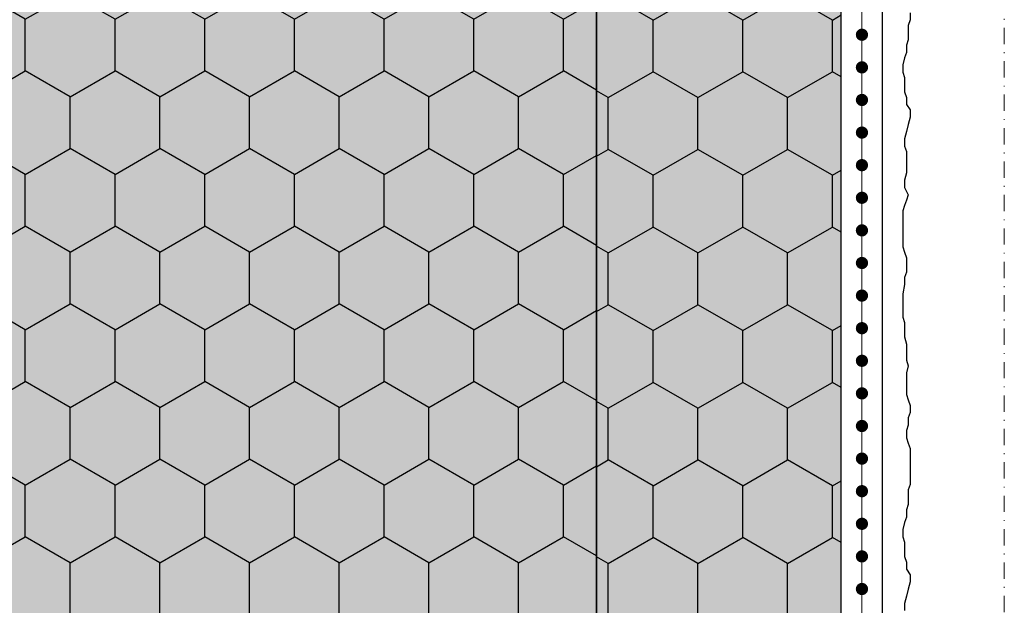
# Model space of a CAD drawing. Units: millimetres. Extents: x -301 to 4112, y -11579 to 1455.
# Drawn here: x 484 to 605, y 828 to 900 of the extents above; entities that cross this region are included whole.
import ezdxf
from ezdxf.enums import TextEntityAlignment as Align

# ---------------------------------------------------------------- set-up
doc = ezdxf.new("R2010")
doc.units = ezdxf.units.MM
doc.header["$LTSCALE"] = 0.1
for name, pattern in [('AUSGEZOGEN', [0]), ('OBERFLÄCHE', [25.5, 12, -3, 0.5, -3, 0.5, -3, 0.5, -3]), ('STEEL', [8, 4, -2, 0, -2])]:
    doc.linetypes.add(name, pattern=pattern)
doc.layers.get('0').update_dxf_attribs({"linetype": 'CONTINUOUS'})
doc.layers.add('Achse', color=4, linetype='STEEL', lineweight=18, plot=False)
for name, color, linetype in [('Armierung', 6, 'CONTINUOUS'), ('DÄMMUNG', 1, 'CONTINUOUS'), ('Putz', 6, 'CONTINUOUS'), ('SCHRAFFUR', 7, 'CONTINUOUS'), ('Sturzkasten Putzträger', 7, 'CONTINUOUS'), ('ZUSATZ', 1, 'OBERFLÄCHE')]:
    doc.layers.add(name, color=color, linetype=linetype)
doc.layers.add('Rahmen', color=7, linetype='CONTINUOUS', lineweight=18, true_color=0x646668)
doc.styles.add('ARIAL', font='arial.ttf')

# ---------------------------------------------------------------- blocks, each defined once
blk = doc.blocks.new('Zeichenrahmen M 1-5')
at = {"layer": 'Achse', "ltscale": 5}
blk.add_lwpolyline([(604.99973, 1305.00016), (604.99973, 150)], dxfattribs=at)
at = {"layer": 'Rahmen', "color": 0, "style": 'ARIAL'}
blk.add_attdef('SCHNITTRICHTUNG', text='', height=50, dxfattribs=at).set_placement((604.99973, 1355.00016), align=Align.BOTTOM_CENTER)
blk.add_attdef('WANDBESCHREIBUNG', text='', height=50, rotation=90, dxfattribs=at).set_placement((100, 727.50008), align=Align.BOTTOM_CENTER)
blk.add_attdef('DETAILBESCHREIBUNG', text='', height=50, dxfattribs=at).set_placement((604.99973, 100), align=Align.TOP_CENTER)
blk = doc.blocks.new('*U32')
at = {"layer": 'Armierung', "const_width": 0.7}
for points in [[(387.6, 0, 1), (388.4, 0, 1)], [(391.6, 0, 1), (392.4, 0, 1)], [(395.6, 0, 1), (396.4, 0, 1)], [(399.6, 0, 1), (400.4, 0, 1)], [(403.6, 0, 1), (404.4, 0, 1)], [(407.6, 0, 1), (408.4, 0, 1)], [(411.6, 0, 1), (412.4, 0, 1)], [(415.6, 0, 1), (416.4, 0, 1)], [(419.6, 0, 1), (420.4, 0, 1)], [(423.6, 0, 1), (424.4, 0, 1)], [(427.6, 0, 1), (428.4, 0, 1)], [(431.6, 0, 1), (432.4, 0, 1)], [(435.6, 0, 1), (436.4, 0, 1)], [(439.6, 0, 1), (440.4, 0, 1)], [(443.6, 0, 1), (444.4, 0, 1)], [(447.6, 0, 1), (448.4, 0, 1)], [(451.6, 0, 1), (452.4, 0, 1)], [(455.6, 0, 1), (456.4, 0, 1)]]:
    blk.add_lwpolyline(points, format="xyb", close=True, dxfattribs=at)
at = {"layer": 'Armierung', "linetype": 'ByBlock', "lineweight": 0}
blk.add_lwpolyline([(0, 0), (701.55, 0)], dxfattribs=at)
blk = doc.blocks.new('*U74')
at = {"layer": 'SCHRAFFUR', "linetype": 'Continuous', "lineweight": 0}
h = blk.add_hatch(color=81, dxfattribs=at)
h.dxf.hatch_style = 1
h.paths.add_polyline_path([(-160, 500), (-160, 202), (-113.75, 202), (-113.75, 220.75), (-111.87, 220.75), (-111.87, 202), (-78.12, 202), (-78.12, 220.75), (-76.25, 220.75), (-76.25, 202), (-30, 202), (-30, 500)])
h = blk.add_hatch(color=81, dxfattribs=at)
h.dxf.hatch_style = 1
h.paths.add_polyline_path([(0, 500), (-30, 500), (-30, 23), (-28.8, 23), (-28.8, 3.2), (-9, 3.2), (-9, 2), (0, 2)])
at = {"layer": 'ZUSATZ', "linetype": 'Continuous'}
h = blk.add_hatch(dxfattribs=at)
h.set_pattern_fill('HONEY', color=256, scale=2, angle=30)
h.set_pattern_definition([(30, (-9.9997, 462), (5.49926, 9.525), [6.35, -12.7]), (150, (-9.9997, 462), (-10.99852, 2e-08), [6.35, -12.7]), (90, (-9.9997, 462), (-5.49926, 9.525), [-12.7, 6.35])])
h.paths.add_polyline_path([(-160, 500), (-160, 202), (-113.75, 202), (-113.75, 220.75), (-111.87, 220.75), (-111.87, 202), (-78.12, 202), (-78.12, 220.75), (-76.25, 220.75), (-76.25, 202), (-30, 202), (-30, 500)])
h = blk.add_hatch(dxfattribs=at)
h.set_pattern_fill('HONEY', color=256, scale=2, angle=30)
h.set_pattern_definition([(30, (-10, 500), (5.49926, 9.525), [6.35, -12.7]), (150, (-10, 500), (-10.99852, 2e-08), [6.35, -12.7]), (90, (-10, 500), (-5.49926, 9.525), [-12.7, 6.35])])
h.paths.add_polyline_path([(0, 500), (-30, 500), (-30, 23), (-28.8, 23), (-28.8, 3.2), (-9, 3.2), (-9, 2), (0, 2)])
at = {"layer": 'DÄMMUNG', "color": 7}
blk.add_lwpolyline([(-160, 500), (-160, 202), (-113.75, 202), (-113.75, 220.75), (-111.87, 220.75), (-111.87, 202), (-78.12, 202), (-78.12, 220.75), (-76.25, 220.75), (-76.25, 202), (-30, 202), (-30, 500)], close=True, dxfattribs=at)
at = {"layer": 'Sturzkasten Putzträger', "color": 7, "linetype": 'Continuous'}
blk.add_lwpolyline([(0, 500), (-30, 500), (-30, 23), (-28.8, 23), (-28.8, 3.2), (-9, 3.2), (-9, 2), (0, 2), (0, 500), (0, 500), (0, 500), (0, 500)], close=True, dxfattribs=at)

msp = doc.modelspace()

# ---------------------------------------------------------------- linework, layer by layer
at = {"layer": 'Armierung', "lineweight": -3}
msp.add_line((590.04, 1286.25), (590.04, 583.7), dxfattribs=at)
at = {"layer": 'Putz', "color": 6, "linetype": 'AUSGEZOGEN', "lineweight": -3}
msp.add_lwpolyline([(593.44, 900.95), (593.44, 900.07), (593.22, 899.4), (593.22, 898.52), (593.22, 897.64), (593, 896.97), (593, 896.09), (592.78, 895.43), (592.56, 894.54), (592.56, 893.66), (592.78, 893), (592.78, 892.11), (592.78, 891.23), (593, 890.57), (593, 889.68), (593.44, 889.02), (593.44, 888.14), (593.22, 887.25), (593, 886.37), (592.78, 885.48), (592.78, 884.6), (593, 883.94), (593, 883.05), (593, 882.17), (593, 881.29), (592.78, 880.4), (592.78, 879.52), (593.22, 878.63), (593, 877.97), (592.78, 877.31), (592.56, 876.65), (592.56, 875.76), (592.56, 874.88), (592.56, 873.99), (592.56, 873.11), (592.56, 872.23), (592.78, 871.56), (593, 870.9), (593, 870.02), (593, 869.13), (592.78, 868.47), (592.78, 867.59), (592.56, 866.48), (592.56, 865.6), (592.56, 864.49), (592.56, 863.61), (592.78, 862.95), (592.78, 862.06), (592.78, 861.18), (593, 860.3), (593, 859.41), (593, 858.31), (593.22, 857.64), (593, 856.76), (593, 855.88), (593, 854.99), (593, 854.11), (593.22, 853.45), (593.44, 852.78), (593.44, 851.9), (593.22, 851.24), (593.22, 850.35), (593, 849.69), (593, 848.81), (593.22, 848.14), (593.44, 847.48), (593.44, 846.6), (593.44, 845.71), (593.44, 844.83), (593.44, 843.95), (593.44, 843.06), (593.22, 842.4), (593.22, 841.52), (593.22, 840.63), (593, 839.97), (593, 839.08), (592.78, 838.42), (592.56, 837.54), (592.56, 836.65), (592.78, 835.99), (592.78, 835.11), (592.78, 834.22), (593, 833.56), (593, 832.68), (593.44, 832.01), (593.44, 831.13), (593.22, 830.25), (593, 829.36), (592.78, 828.48), (592.78, 827.6)], dxfattribs=at)

# ---------------------------------------------------------------- block references
at = {"color": 7, "linetype": 'Continuous', "lineweight": 0}
msp.add_blockref('*U74', (585, 583.7), dxfattribs=at)
at = {"layer": 'Armierung', "xscale": -1, "rotation": 90}
msp.add_blockref('*U32', (587.54, 1286.25), dxfattribs=at)
at = {"layer": 'Rahmen', "color": 5}
msp.add_blockref('Zeichenrahmen M 1-5', (0, 0), dxfattribs=at)

doc.saveas('drawing.dxf')
